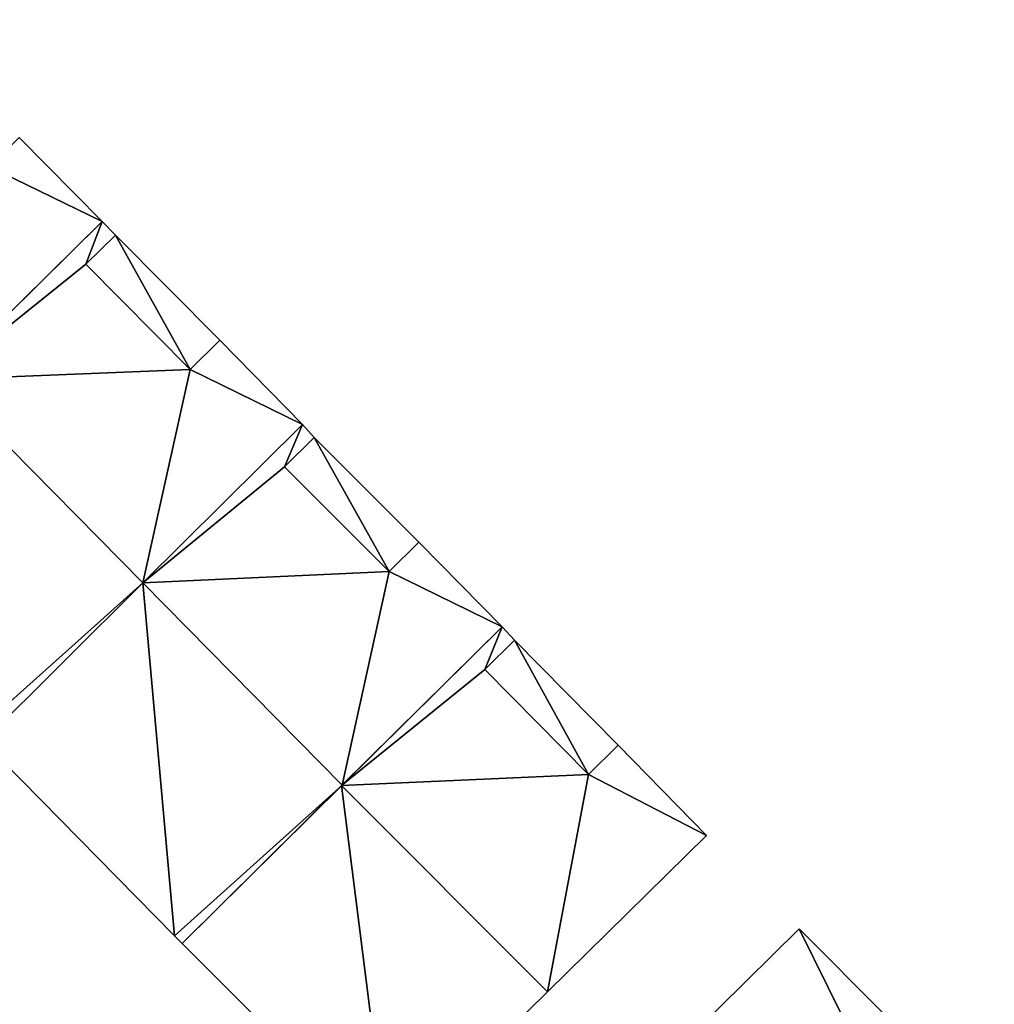
# Model space of a CAD drawing. Units: metres. Extents: x 71422 to 71879, y 354497 to 355001.
# Drawn here: x 71777 to 71801, y 354852 to 354876 of the extents above; entities that cross this region are included whole.
import ezdxf

# ---------------------------------------------------------------- set-up
doc = ezdxf.new("R2010")
doc.units = ezdxf.units.M
for name, color, linetype in [('FacadeFaces', 253, 'Continuous'), ('FloorBoundary', 4, 'Continuous'), ('FloorFaces', 253, 'Continuous'), ('OuterEaves', 4, 'Continuous'), ('RoofFaces', 24, 'Continuous'), ('RoofLines', 2, 'Continuous')]:
    doc.layers.add(name, color=color, linetype=linetype)

msp = doc.modelspace()

# ---------------------------------------------------------------- linework, layer by layer
at = {"layer": 'FacadeFaces'}
for points in [[(71779.463, 354870.889, 266.294), (71777.475, 354872.9, 258.812), (71777.475, 354872.9, 266.295), (71779.463, 354870.889, 266.294)], [(71779.463, 354870.889, 258.812), (71777.475, 354872.9, 258.812), (71779.463, 354870.889, 266.294), (71779.463, 354870.889, 258.812)], [(71775.621, 354867.093, 268.574), (71775.621, 354867.093, 258.812), (71779.463, 354870.889, 266.294), (71775.621, 354867.093, 268.574)], [(71775.621, 354867.093, 258.812), (71779.463, 354870.889, 258.812), (71779.463, 354870.889, 266.294), (71775.621, 354867.093, 258.812)], [(71779.463, 354870.889, 266.341), (71775.623, 354867.095, 258.589), (71775.623, 354867.095, 268.532), (71779.463, 354870.889, 266.341)], [(71779.463, 354870.889, 258.589), (71775.623, 354867.095, 258.589), (71779.463, 354870.889, 266.341), (71779.463, 354870.889, 258.589)], [(71779.784, 354870.562, 266.341), (71779.784, 354870.562, 258.589), (71779.463, 354870.889, 266.341), (71779.784, 354870.562, 266.341)], [(71779.784, 354870.562, 258.589), (71779.463, 354870.889, 258.589), (71779.463, 354870.889, 266.341), (71779.784, 354870.562, 258.589)], [(71779.072, 354869.86, 266.747), (71779.072, 354869.86, 258.589), (71779.784, 354870.562, 266.341), (71779.072, 354869.86, 266.747)], [(71779.072, 354869.86, 258.589), (71779.784, 354870.562, 258.589), (71779.784, 354870.562, 266.341), (71779.072, 354869.86, 258.589)], [(71779.784, 354870.562, 266.652), (71779.784, 354870.562, 258.775), (71779.072, 354869.86, 266.652), (71779.784, 354870.562, 266.652)], [(71779.072, 354869.86, 266.652), (71779.784, 354870.562, 258.775), (71779.072, 354869.86, 258.775), (71779.072, 354869.86, 266.652)], [(71782.284, 354868.038, 266.652), (71779.784, 354870.562, 258.775), (71779.784, 354870.562, 266.652), (71782.284, 354868.038, 266.652)], [(71782.284, 354868.038, 258.775), (71779.784, 354870.562, 258.775), (71782.284, 354868.038, 266.652), (71782.284, 354868.038, 258.775)], [(71781.572, 354867.336, 266.745), (71779.072, 354869.86, 258.589), (71779.072, 354869.86, 266.747), (71781.572, 354867.336, 266.745)], [(71781.572, 354867.336, 258.589), (71779.072, 354869.86, 258.589), (71781.572, 354867.336, 266.745), (71781.572, 354867.336, 258.589)], [(71779.072, 354869.86, 266.652), (71781.572, 354867.336, 258.775), (71781.572, 354867.336, 266.652), (71779.072, 354869.86, 266.652)], [(71779.072, 354869.86, 258.775), (71781.572, 354867.336, 258.775), (71779.072, 354869.86, 266.652), (71779.072, 354869.86, 258.775)], [(71782.284, 354868.038, 266.339), (71781.572, 354867.336, 258.589), (71781.572, 354867.336, 266.745), (71782.284, 354868.038, 266.339)], [(71782.284, 354868.038, 258.589), (71781.572, 354867.336, 258.589), (71782.284, 354868.038, 266.339), (71782.284, 354868.038, 258.589)], [(71781.572, 354867.336, 266.652), (71782.284, 354868.038, 258.775), (71782.284, 354868.038, 266.652), (71781.572, 354867.336, 266.652)], [(71781.572, 354867.336, 258.775), (71782.284, 354868.038, 258.775), (71781.572, 354867.336, 266.652), (71781.572, 354867.336, 258.775)], [(71784.269, 354866.018, 266.342), (71784.269, 354866.018, 258.589), (71782.284, 354868.038, 266.339), (71784.269, 354866.018, 266.342)], [(71784.269, 354866.018, 258.589), (71782.284, 354868.038, 258.589), (71782.284, 354868.038, 266.339), (71784.269, 354866.018, 258.589)], [(71784.269, 354866.018, 266.299), (71780.44, 354862.214, 258.453), (71780.44, 354862.214, 268.524), (71784.269, 354866.018, 266.299)], [(71784.269, 354866.018, 258.453), (71780.44, 354862.214, 258.453), (71784.269, 354866.018, 266.299), (71784.269, 354866.018, 258.453)], [(71780.442, 354862.216, 268.532), (71780.442, 354862.216, 258.589), (71784.269, 354866.018, 266.342), (71780.442, 354862.216, 268.532)], [(71780.442, 354862.216, 258.589), (71784.269, 354866.018, 258.589), (71784.269, 354866.018, 266.342), (71780.442, 354862.216, 258.589)], [(71784.552, 354865.704, 266.307), (71784.552, 354865.704, 258.453), (71784.269, 354866.018, 266.299), (71784.552, 354865.704, 266.307)], [(71784.552, 354865.704, 258.453), (71784.269, 354866.018, 258.453), (71784.269, 354866.018, 266.299), (71784.552, 354865.704, 258.453)], [(71783.84, 354865.002, 266.719), (71783.84, 354865.002, 258.453), (71784.552, 354865.704, 266.307), (71783.84, 354865.002, 266.719)], [(71784.552, 354865.704, 266.307), (71783.84, 354865.002, 258.453), (71784.552, 354865.704, 258.453), (71784.552, 354865.704, 266.307)], [(71784.552, 354865.704, 266.602), (71784.552, 354865.704, 258.578), (71783.84, 354865.002, 266.602), (71784.552, 354865.704, 266.602)], [(71783.84, 354865.002, 266.602), (71784.552, 354865.704, 258.578), (71783.84, 354865.002, 258.578), (71783.84, 354865.002, 266.602)], [(71787.061, 354863.192, 266.602), (71784.552, 354865.704, 258.578), (71784.552, 354865.704, 266.602), (71787.061, 354863.192, 266.602)], [(71787.061, 354863.192, 258.578), (71784.552, 354865.704, 258.578), (71787.061, 354863.192, 266.602), (71787.061, 354863.192, 258.578)], [(71786.349, 354862.49, 266.709), (71783.84, 354865.002, 258.453), (71783.84, 354865.002, 266.719), (71786.349, 354862.49, 266.709)], [(71786.349, 354862.49, 258.453), (71783.84, 354865.002, 258.453), (71786.349, 354862.49, 266.709), (71786.349, 354862.49, 258.453)], [(71783.84, 354865.002, 266.602), (71786.349, 354862.49, 258.578), (71786.349, 354862.49, 266.602), (71783.84, 354865.002, 266.602)], [(71783.84, 354865.002, 258.578), (71786.349, 354862.49, 258.578), (71783.84, 354865.002, 266.602), (71783.84, 354865.002, 258.578)], [(71787.061, 354863.192, 266.296), (71786.349, 354862.49, 258.453), (71786.349, 354862.49, 266.709), (71787.061, 354863.192, 266.296)], [(71787.061, 354863.192, 258.453), (71786.349, 354862.49, 258.453), (71787.061, 354863.192, 266.296), (71787.061, 354863.192, 258.453)], [(71786.349, 354862.49, 266.602), (71787.061, 354863.192, 258.578), (71787.061, 354863.192, 266.602), (71786.349, 354862.49, 266.602)], [(71786.349, 354862.49, 258.578), (71787.061, 354863.192, 258.578), (71786.349, 354862.49, 266.602), (71786.349, 354862.49, 258.578)], [(71789.057, 354861.161, 266.298), (71789.057, 354861.161, 258.453), (71787.061, 354863.192, 266.296), (71789.057, 354861.161, 266.298)], [(71789.057, 354861.161, 258.453), (71787.061, 354863.192, 258.453), (71787.061, 354863.192, 266.296), (71789.057, 354861.161, 258.453)], [(71776.609, 354858.408, 266.339), (71780.442, 354862.216, 258.589), (71780.442, 354862.216, 268.532), (71776.609, 354858.408, 266.339)], [(71776.609, 354858.408, 258.589), (71780.442, 354862.216, 258.589), (71776.609, 354858.408, 266.339), (71776.609, 354858.408, 258.589)], [(71780.44, 354862.214, 268.524), (71780.44, 354862.214, 258.453), (71776.609, 354858.408, 266.297), (71780.44, 354862.214, 268.524)], [(71780.44, 354862.214, 258.453), (71776.609, 354858.408, 258.453), (71776.609, 354858.408, 266.297), (71780.44, 354862.214, 258.453)], [(71789.057, 354861.161, 266.249), (71785.209, 354857.351, 258.405), (71785.209, 354857.351, 268.553), (71789.057, 354861.161, 266.249)], [(71789.057, 354861.161, 258.405), (71785.209, 354857.351, 258.405), (71789.057, 354861.161, 266.249), (71789.057, 354861.161, 258.405)], [(71785.221, 354857.362, 268.524), (71785.221, 354857.362, 258.453), (71789.057, 354861.161, 266.298), (71785.221, 354857.362, 268.524)], [(71785.221, 354857.362, 258.453), (71789.057, 354861.161, 258.453), (71789.057, 354861.161, 266.298), (71785.221, 354857.362, 258.453)], [(71789.352, 354860.838, 266.258), (71789.352, 354860.838, 258.405), (71789.057, 354861.161, 266.249), (71789.352, 354860.838, 266.258)], [(71789.352, 354860.838, 258.405), (71789.057, 354861.161, 258.405), (71789.057, 354861.161, 266.249), (71789.352, 354860.838, 258.405)], [(71788.64, 354860.136, 266.683), (71788.64, 354860.136, 258.405), (71789.352, 354860.838, 266.258), (71788.64, 354860.136, 266.683)], [(71788.64, 354860.136, 258.405), (71789.352, 354860.838, 258.405), (71789.352, 354860.838, 266.258), (71788.64, 354860.136, 258.405)], [(71789.352, 354860.838, 266.583), (71788.64, 354860.136, 258.394), (71788.64, 354860.136, 266.583), (71789.352, 354860.838, 266.583)], [(71789.352, 354860.838, 258.394), (71788.64, 354860.136, 258.394), (71789.352, 354860.838, 266.583), (71789.352, 354860.838, 258.394)], [(71791.841, 354858.323, 266.583), (71789.352, 354860.838, 258.394), (71789.352, 354860.838, 266.583), (71791.841, 354858.323, 266.583)], [(71791.841, 354858.323, 258.394), (71789.352, 354860.838, 258.394), (71791.841, 354858.323, 266.583), (71791.841, 354858.323, 258.394)], [(71791.129, 354857.621, 266.689), (71791.129, 354857.621, 258.405), (71788.64, 354860.136, 266.683), (71791.129, 354857.621, 266.689)], [(71791.129, 354857.621, 258.405), (71788.64, 354860.136, 258.405), (71788.64, 354860.136, 266.683), (71791.129, 354857.621, 258.405)], [(71788.64, 354860.136, 266.583), (71791.129, 354857.621, 258.394), (71791.129, 354857.621, 266.583), (71788.64, 354860.136, 266.583)], [(71788.64, 354860.136, 258.394), (71791.129, 354857.621, 258.394), (71788.64, 354860.136, 266.583), (71788.64, 354860.136, 258.394)], [(71776.609, 354858.408, 266.297), (71781.2, 354853.748, 258.453), (71781.2, 354853.748, 266.297), (71776.609, 354858.408, 266.297)], [(71776.609, 354858.408, 258.453), (71781.2, 354853.748, 258.453), (71776.609, 354858.408, 266.297), (71776.609, 354858.408, 258.453)], [(71791.841, 354858.323, 266.264), (71791.129, 354857.621, 258.405), (71791.129, 354857.621, 266.689), (71791.841, 354858.323, 266.264)], [(71791.841, 354858.323, 258.405), (71791.129, 354857.621, 258.405), (71791.841, 354858.323, 266.264), (71791.841, 354858.323, 258.405)], [(71791.129, 354857.621, 266.583), (71791.129, 354857.621, 258.394), (71791.841, 354858.323, 266.583), (71791.129, 354857.621, 266.583)], [(71791.841, 354858.323, 266.583), (71791.129, 354857.621, 258.394), (71791.841, 354858.323, 258.394), (71791.841, 354858.323, 266.583)], [(71793.958, 354856.157, 266.277), (71793.958, 354856.157, 258.405), (71791.841, 354858.323, 266.264), (71793.958, 354856.157, 266.277)], [(71791.841, 354858.323, 266.264), (71793.958, 354856.157, 258.405), (71791.841, 354858.323, 258.405), (71791.841, 354858.323, 266.264)], [(71781.383, 354853.562, 266.297), (71785.221, 354857.362, 258.453), (71785.221, 354857.362, 268.524), (71781.383, 354853.562, 266.297)], [(71781.383, 354853.562, 258.453), (71785.221, 354857.362, 258.453), (71781.383, 354853.562, 266.297), (71781.383, 354853.562, 258.453)], [(71785.209, 354857.351, 268.553), (71785.209, 354857.351, 258.405), (71781.383, 354853.562, 266.263), (71785.209, 354857.351, 268.553)], [(71785.209, 354857.351, 258.405), (71781.383, 354853.562, 258.405), (71781.383, 354853.562, 266.263), (71785.209, 354857.351, 258.405)], [(71790.144, 354852.405, 268.553), (71790.144, 354852.405, 258.405), (71793.958, 354856.157, 266.277), (71790.144, 354852.405, 268.553)], [(71790.144, 354852.405, 258.405), (71793.958, 354856.157, 258.405), (71793.958, 354856.157, 266.277), (71790.144, 354852.405, 258.405)], [(71796.187, 354853.914, 266.838), (71788.523, 354846.346, 258.455), (71788.523, 354846.346, 267.986), (71796.187, 354853.914, 266.838)], [(71796.187, 354853.914, 258.455), (71788.523, 354846.346, 258.455), (71796.187, 354853.914, 266.838), (71796.187, 354853.914, 258.455)], [(71798.284, 354851.804, 266.837), (71796.187, 354853.914, 258.455), (71796.187, 354853.914, 266.838), (71798.284, 354851.804, 266.837)], [(71798.284, 354851.804, 258.455), (71796.187, 354853.914, 258.455), (71798.284, 354851.804, 266.837), (71798.284, 354851.804, 258.455)], [(71781.2, 354853.748, 266.297), (71781.383, 354853.562, 258.453), (71781.383, 354853.562, 266.297), (71781.2, 354853.748, 266.297)], [(71781.2, 354853.748, 258.453), (71781.383, 354853.562, 258.453), (71781.2, 354853.748, 266.297), (71781.2, 354853.748, 258.453)], [(71781.383, 354853.562, 266.263), (71786.306, 354848.629, 258.405), (71786.306, 354848.629, 266.263), (71781.383, 354853.562, 266.263)], [(71781.383, 354853.562, 258.405), (71786.306, 354848.629, 258.405), (71781.383, 354853.562, 266.263), (71781.383, 354853.562, 258.405)], [(71786.306, 354848.629, 266.263), (71790.144, 354852.405, 258.405), (71790.144, 354852.405, 268.553), (71786.306, 354848.629, 266.263)], [(71786.306, 354848.629, 258.405), (71790.144, 354852.405, 258.405), (71786.306, 354848.629, 266.263), (71786.306, 354848.629, 258.405)]]:
    msp.add_3dface(points, dxfattribs=at)
at = {"layer": 'FloorBoundary'}
for points in [[(71771.78, 354863.298, 258.812), (71775.621, 354867.093, 258.812), (71779.463, 354870.889, 258.812), (71777.475, 354872.9, 258.812), (71776.763, 354872.198, 258.812), (71774.273, 354874.705, 258.812), (71774.985, 354875.407, 258.812), (71774.668, 354875.73, 258.812), (71770.835, 354871.939, 258.812), (71766.997, 354868.142, 258.812), (71771.61, 354863.47, 258.812), (71771.78, 354863.298, 258.812)], [(71776.609, 354858.408, 258.589), (71780.442, 354862.216, 258.589), (71784.269, 354866.018, 258.589), (71782.284, 354868.038, 258.589), (71781.572, 354867.336, 258.589), (71779.072, 354869.86, 258.589), (71779.784, 354870.562, 258.589), (71779.463, 354870.889, 258.589), (71775.623, 354867.095, 258.589), (71771.78, 354863.298, 258.589), (71776.413, 354858.607, 258.589), (71776.609, 354858.408, 258.589)], [(71779.072, 354869.86, 258.775), (71781.572, 354867.336, 258.775), (71782.284, 354868.038, 258.775), (71779.784, 354870.562, 258.775), (71779.072, 354869.86, 258.775)], [(71784.552, 354865.704, 258.453), (71784.269, 354866.018, 258.453), (71780.44, 354862.214, 258.453), (71776.609, 354858.408, 258.453), (71781.2, 354853.748, 258.453), (71781.383, 354853.562, 258.453), (71785.221, 354857.362, 258.453), (71789.057, 354861.161, 258.453), (71787.061, 354863.192, 258.453), (71786.349, 354862.49, 258.453), (71783.84, 354865.002, 258.453), (71784.552, 354865.704, 258.453)], [(71783.84, 354865.002, 258.578), (71786.349, 354862.49, 258.578), (71787.061, 354863.192, 258.578), (71784.552, 354865.704, 258.578), (71783.84, 354865.002, 258.578)], [(71791.841, 354858.323, 258.405), (71791.129, 354857.621, 258.405), (71788.64, 354860.136, 258.405), (71789.352, 354860.838, 258.405), (71789.057, 354861.161, 258.405), (71785.209, 354857.351, 258.405), (71781.383, 354853.562, 258.405), (71786.306, 354848.629, 258.405), (71790.144, 354852.405, 258.405), (71793.958, 354856.157, 258.405), (71791.841, 354858.323, 258.405)], [(71791.841, 354858.323, 258.394), (71789.352, 354860.838, 258.394), (71788.64, 354860.136, 258.394), (71791.129, 354857.621, 258.394), (71791.841, 354858.323, 258.394)], [(71800.564, 354849.478, 258.455), (71799.853, 354848.775, 258.455), (71797.573, 354851.101, 258.455), (71798.284, 354851.804, 258.455), (71796.187, 354853.914, 258.455), (71788.523, 354846.346, 258.455), (71793.053, 354841.745, 258.455), (71793.201, 354841.595, 258.455), (71800.865, 354849.18, 258.455), (71800.564, 354849.478, 258.455)]]:
    msp.add_polyline3d(points, dxfattribs=at)
at = {"layer": 'FloorFaces'}
for points in [[(71779.463, 354870.889, 258.812), (71776.763, 354872.198, 258.812), (71777.475, 354872.9, 258.812), (71779.463, 354870.889, 258.812)], [(71775.621, 354867.093, 258.812), (71776.763, 354872.198, 258.812), (71779.463, 354870.889, 258.812), (71775.621, 354867.093, 258.812)], [(71779.072, 354869.86, 258.589), (71775.623, 354867.095, 258.589), (71779.463, 354870.889, 258.589), (71779.072, 354869.86, 258.589)], [(71779.072, 354869.86, 258.589), (71779.463, 354870.889, 258.589), (71779.784, 354870.562, 258.589), (71779.072, 354869.86, 258.589)], [(71779.072, 354869.86, 258.775), (71779.784, 354870.562, 258.775), (71781.572, 354867.336, 258.775), (71779.072, 354869.86, 258.775)], [(71781.572, 354867.336, 258.775), (71779.784, 354870.562, 258.775), (71782.284, 354868.038, 258.775), (71781.572, 354867.336, 258.775)], [(71781.572, 354867.336, 258.589), (71775.623, 354867.095, 258.589), (71779.072, 354869.86, 258.589), (71781.572, 354867.336, 258.589)], [(71784.269, 354866.018, 258.589), (71781.572, 354867.336, 258.589), (71782.284, 354868.038, 258.589), (71784.269, 354866.018, 258.589)], [(71780.442, 354862.216, 258.589), (71775.623, 354867.095, 258.589), (71781.572, 354867.336, 258.589), (71780.442, 354862.216, 258.589)], [(71780.442, 354862.216, 258.589), (71781.572, 354867.336, 258.589), (71784.269, 354866.018, 258.589), (71780.442, 354862.216, 258.589)], [(71780.442, 354862.216, 258.589), (71776.413, 354858.607, 258.589), (71775.623, 354867.095, 258.589), (71780.442, 354862.216, 258.589)], [(71784.269, 354866.018, 258.453), (71783.84, 354865.002, 258.453), (71780.44, 354862.214, 258.453), (71784.269, 354866.018, 258.453)], [(71784.552, 354865.704, 258.453), (71783.84, 354865.002, 258.453), (71784.269, 354866.018, 258.453), (71784.552, 354865.704, 258.453)], [(71783.84, 354865.002, 258.578), (71784.552, 354865.704, 258.578), (71786.349, 354862.49, 258.578), (71783.84, 354865.002, 258.578)], [(71786.349, 354862.49, 258.578), (71784.552, 354865.704, 258.578), (71787.061, 354863.192, 258.578), (71786.349, 354862.49, 258.578)], [(71780.44, 354862.214, 258.453), (71783.84, 354865.002, 258.453), (71786.349, 354862.49, 258.453), (71780.44, 354862.214, 258.453)], [(71789.057, 354861.161, 258.453), (71786.349, 354862.49, 258.453), (71787.061, 354863.192, 258.453), (71789.057, 354861.161, 258.453)], [(71780.44, 354862.214, 258.453), (71786.349, 354862.49, 258.453), (71785.221, 354857.362, 258.453), (71780.44, 354862.214, 258.453)], [(71785.221, 354857.362, 258.453), (71786.349, 354862.49, 258.453), (71789.057, 354861.161, 258.453), (71785.221, 354857.362, 258.453)], [(71776.609, 354858.408, 258.589), (71776.413, 354858.607, 258.589), (71780.442, 354862.216, 258.589), (71776.609, 354858.408, 258.589)], [(71780.44, 354862.214, 258.453), (71781.2, 354853.748, 258.453), (71776.609, 354858.408, 258.453), (71780.44, 354862.214, 258.453)], [(71780.44, 354862.214, 258.453), (71785.221, 354857.362, 258.453), (71781.2, 354853.748, 258.453), (71780.44, 354862.214, 258.453)], [(71788.64, 354860.136, 258.405), (71785.209, 354857.351, 258.405), (71789.057, 354861.161, 258.405), (71788.64, 354860.136, 258.405)], [(71788.64, 354860.136, 258.405), (71789.057, 354861.161, 258.405), (71789.352, 354860.838, 258.405), (71788.64, 354860.136, 258.405)], [(71789.352, 354860.838, 258.394), (71791.129, 354857.621, 258.394), (71788.64, 354860.136, 258.394), (71789.352, 354860.838, 258.394)], [(71791.841, 354858.323, 258.394), (71791.129, 354857.621, 258.394), (71789.352, 354860.838, 258.394), (71791.841, 354858.323, 258.394)], [(71791.129, 354857.621, 258.405), (71785.209, 354857.351, 258.405), (71788.64, 354860.136, 258.405), (71791.129, 354857.621, 258.405)], [(71791.841, 354858.323, 258.405), (71793.958, 354856.157, 258.405), (71791.129, 354857.621, 258.405), (71791.841, 354858.323, 258.405)], [(71791.129, 354857.621, 258.405), (71790.144, 354852.405, 258.405), (71785.209, 354857.351, 258.405), (71791.129, 354857.621, 258.405)], [(71791.129, 354857.621, 258.405), (71793.958, 354856.157, 258.405), (71790.144, 354852.405, 258.405), (71791.129, 354857.621, 258.405)], [(71781.2, 354853.748, 258.453), (71785.221, 354857.362, 258.453), (71781.383, 354853.562, 258.453), (71781.2, 354853.748, 258.453)], [(71785.209, 354857.351, 258.405), (71786.306, 354848.629, 258.405), (71781.383, 354853.562, 258.405), (71785.209, 354857.351, 258.405)], [(71785.209, 354857.351, 258.405), (71790.144, 354852.405, 258.405), (71786.306, 354848.629, 258.405), (71785.209, 354857.351, 258.405)], [(71797.573, 354851.101, 258.455), (71788.523, 354846.346, 258.455), (71796.187, 354853.914, 258.455), (71797.573, 354851.101, 258.455)], [(71797.573, 354851.101, 258.455), (71796.187, 354853.914, 258.455), (71798.284, 354851.804, 258.455), (71797.573, 354851.101, 258.455)]]:
    msp.add_3dface(points, dxfattribs=at)
at = {"layer": 'OuterEaves'}
for points in [[(71771.78, 354863.298, 266.295), (71775.621, 354867.093, 268.574), (71779.463, 354870.889, 266.294), (71777.475, 354872.9, 266.295), (71776.763, 354872.198, 266.717), (71774.273, 354874.705, 266.721), (71774.985, 354875.407, 266.299), (71774.668, 354875.73, 266.298), (71770.835, 354871.939, 268.574), (71766.997, 354868.142, 266.295), (71771.61, 354863.47, 266.295), (71771.78, 354863.298, 266.295)], [(71776.609, 354858.408, 266.339), (71780.442, 354862.216, 268.532), (71784.269, 354866.018, 266.342), (71782.284, 354868.038, 266.339), (71781.572, 354867.336, 266.745), (71779.072, 354869.86, 266.747), (71779.784, 354870.562, 266.341), (71779.463, 354870.889, 266.341), (71775.623, 354867.095, 268.532), (71771.78, 354863.298, 266.339), (71776.413, 354858.607, 266.339), (71776.609, 354858.408, 266.339)], [(71779.072, 354869.86, 266.652), (71781.572, 354867.336, 266.652), (71782.284, 354868.038, 266.652), (71779.784, 354870.562, 266.652), (71779.072, 354869.86, 266.652)], [(71784.552, 354865.704, 266.307), (71784.269, 354866.018, 266.299), (71780.44, 354862.214, 268.524), (71776.609, 354858.408, 266.297), (71781.2, 354853.748, 266.297), (71781.383, 354853.562, 266.297), (71785.221, 354857.362, 268.524), (71789.057, 354861.161, 266.298), (71787.061, 354863.192, 266.296), (71786.349, 354862.49, 266.709), (71783.84, 354865.002, 266.719), (71784.552, 354865.704, 266.307)], [(71783.84, 354865.002, 266.602), (71786.349, 354862.49, 266.602), (71787.061, 354863.192, 266.602), (71784.552, 354865.704, 266.602), (71783.84, 354865.002, 266.602)], [(71789.352, 354860.838, 266.258), (71789.057, 354861.161, 266.249), (71785.209, 354857.351, 268.553), (71781.383, 354853.562, 266.263), (71786.306, 354848.629, 266.263), (71790.144, 354852.405, 268.553), (71793.958, 354856.157, 266.277), (71791.841, 354858.323, 266.264), (71791.129, 354857.621, 266.689), (71788.64, 354860.136, 266.683), (71789.352, 354860.838, 266.258)], [(71791.841, 354858.323, 266.583), (71789.352, 354860.838, 266.583), (71788.64, 354860.136, 266.583), (71791.129, 354857.621, 266.583), (71791.841, 354858.323, 266.583)], [(71793.201, 354841.595, 267.986), (71800.865, 354849.18, 266.837), (71800.564, 354849.478, 266.837), (71799.853, 354848.775, 266.944), (71797.573, 354851.101, 266.943), (71798.284, 354851.804, 266.837), (71796.187, 354853.914, 266.838), (71788.523, 354846.346, 267.986), (71793.053, 354841.745, 267.986), (71793.201, 354841.595, 267.986)]]:
    msp.add_polyline3d(points, dxfattribs=at)
at = {"layer": 'RoofFaces'}
for points in [[(71777.475, 354872.9, 266.295), (71776.763, 354872.198, 266.717), (71779.463, 354870.889, 266.294), (71777.475, 354872.9, 266.295)], [(71779.463, 354870.889, 266.294), (71776.763, 354872.198, 266.717), (71775.621, 354867.093, 268.574), (71779.463, 354870.889, 266.294)], [(71779.463, 354870.889, 266.341), (71775.623, 354867.095, 268.532), (71779.072, 354869.86, 266.747), (71779.463, 354870.889, 266.341)], [(71779.784, 354870.562, 266.341), (71779.463, 354870.889, 266.341), (71779.072, 354869.86, 266.747), (71779.784, 354870.562, 266.341)], [(71781.572, 354867.336, 266.652), (71779.784, 354870.562, 266.652), (71779.072, 354869.86, 266.652), (71781.572, 354867.336, 266.652)], [(71782.284, 354868.038, 266.652), (71779.784, 354870.562, 266.652), (71781.572, 354867.336, 266.652), (71782.284, 354868.038, 266.652)], [(71779.072, 354869.86, 266.747), (71775.623, 354867.095, 268.532), (71781.572, 354867.336, 266.745), (71779.072, 354869.86, 266.747)], [(71782.284, 354868.038, 266.339), (71781.572, 354867.336, 266.745), (71784.269, 354866.018, 266.342), (71782.284, 354868.038, 266.339)], [(71781.572, 354867.336, 266.745), (71775.623, 354867.095, 268.532), (71780.442, 354862.216, 268.532), (71781.572, 354867.336, 266.745)], [(71784.269, 354866.018, 266.342), (71781.572, 354867.336, 266.745), (71780.442, 354862.216, 268.532), (71784.269, 354866.018, 266.342)], [(71775.623, 354867.095, 268.532), (71776.413, 354858.607, 266.339), (71780.442, 354862.216, 268.532), (71775.623, 354867.095, 268.532)], [(71780.44, 354862.214, 268.524), (71783.84, 354865.002, 266.719), (71784.269, 354866.018, 266.299), (71780.44, 354862.214, 268.524)], [(71784.269, 354866.018, 266.299), (71783.84, 354865.002, 266.719), (71784.552, 354865.704, 266.307), (71784.269, 354866.018, 266.299)], [(71786.349, 354862.49, 266.602), (71784.552, 354865.704, 266.602), (71783.84, 354865.002, 266.602), (71786.349, 354862.49, 266.602)], [(71787.061, 354863.192, 266.602), (71784.552, 354865.704, 266.602), (71786.349, 354862.49, 266.602), (71787.061, 354863.192, 266.602)], [(71786.349, 354862.49, 266.709), (71783.84, 354865.002, 266.719), (71780.44, 354862.214, 268.524), (71786.349, 354862.49, 266.709)], [(71787.061, 354863.192, 266.296), (71786.349, 354862.49, 266.709), (71789.057, 354861.161, 266.298), (71787.061, 354863.192, 266.296)], [(71785.221, 354857.362, 268.524), (71786.349, 354862.49, 266.709), (71780.44, 354862.214, 268.524), (71785.221, 354857.362, 268.524)], [(71789.057, 354861.161, 266.298), (71786.349, 354862.49, 266.709), (71785.221, 354857.362, 268.524), (71789.057, 354861.161, 266.298)], [(71780.442, 354862.216, 268.532), (71776.413, 354858.607, 266.339), (71776.609, 354858.408, 266.339), (71780.442, 354862.216, 268.532)], [(71776.609, 354858.408, 266.297), (71781.2, 354853.748, 266.297), (71780.44, 354862.214, 268.524), (71776.609, 354858.408, 266.297)], [(71781.2, 354853.748, 266.297), (71785.221, 354857.362, 268.524), (71780.44, 354862.214, 268.524), (71781.2, 354853.748, 266.297)], [(71785.209, 354857.351, 268.553), (71788.64, 354860.136, 266.683), (71789.057, 354861.161, 266.249), (71785.209, 354857.351, 268.553)], [(71789.057, 354861.161, 266.249), (71788.64, 354860.136, 266.683), (71789.352, 354860.838, 266.258), (71789.057, 354861.161, 266.249)], [(71788.64, 354860.136, 266.583), (71791.129, 354857.621, 266.583), (71789.352, 354860.838, 266.583), (71788.64, 354860.136, 266.583)], [(71789.352, 354860.838, 266.583), (71791.129, 354857.621, 266.583), (71791.841, 354858.323, 266.583), (71789.352, 354860.838, 266.583)], [(71791.129, 354857.621, 266.689), (71788.64, 354860.136, 266.683), (71785.209, 354857.351, 268.553), (71791.129, 354857.621, 266.689)], [(71791.841, 354858.323, 266.264), (71791.129, 354857.621, 266.689), (71793.958, 354856.157, 266.277), (71791.841, 354858.323, 266.264)], [(71790.144, 354852.405, 268.553), (71791.129, 354857.621, 266.689), (71785.209, 354857.351, 268.553), (71790.144, 354852.405, 268.553)], [(71793.958, 354856.157, 266.277), (71791.129, 354857.621, 266.689), (71790.144, 354852.405, 268.553), (71793.958, 354856.157, 266.277)], [(71781.383, 354853.562, 266.297), (71785.221, 354857.362, 268.524), (71781.2, 354853.748, 266.297), (71781.383, 354853.562, 266.297)], [(71781.383, 354853.562, 266.263), (71786.306, 354848.629, 266.263), (71785.209, 354857.351, 268.553), (71781.383, 354853.562, 266.263)], [(71786.306, 354848.629, 266.263), (71790.144, 354852.405, 268.553), (71785.209, 354857.351, 268.553), (71786.306, 354848.629, 266.263)], [(71796.187, 354853.914, 266.838), (71788.523, 354846.346, 267.986), (71797.573, 354851.101, 266.943), (71796.187, 354853.914, 266.838)], [(71798.284, 354851.804, 266.837), (71796.187, 354853.914, 266.838), (71797.573, 354851.101, 266.943), (71798.284, 354851.804, 266.837)]]:
    msp.add_3dface(points, dxfattribs=at)
at = {"layer": 'RoofLines'}
for points in [[(71780.442, 354862.216, 268.532), (71775.623, 354867.095, 268.532)], [(71780.44, 354862.214, 268.524), (71785.221, 354857.362, 268.524)], [(71785.209, 354857.351, 268.553), (71790.144, 354852.405, 268.553)]]:
    msp.add_polyline3d(points, dxfattribs=at)

doc.saveas('drawing.dxf')
